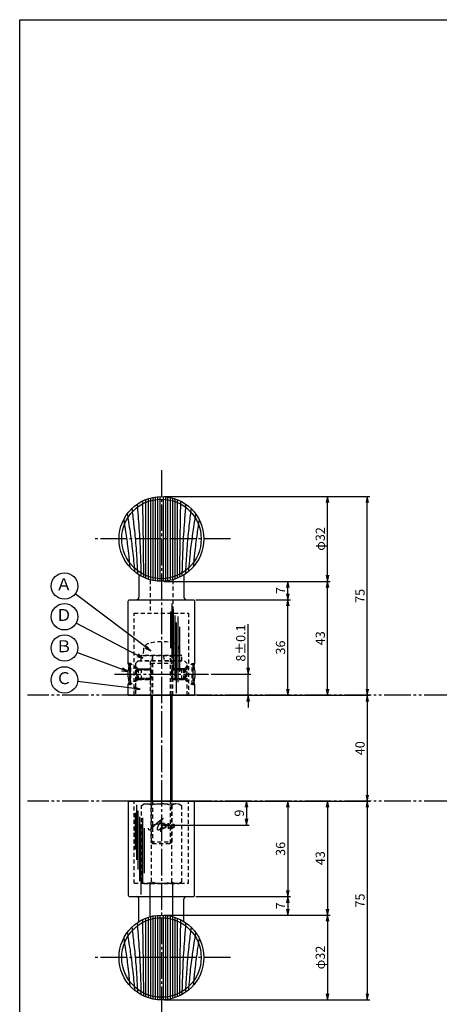
# Model space of a CAD drawing. Units: inches. Extents: x 836 to 1643, y 278 to 838.
# Drawn here: x 836 to 994, y 466 to 838 of the extents above; entities that cross this region are included whole.
import ezdxf
from ezdxf.enums import TextEntityAlignment as Align

# ---------------------------------------------------------------- set-up
doc = ezdxf.new("R2010")
doc.units = ezdxf.units.IN
doc.header["$MEASUREMENT"] = 0
for name, pattern in [('CENS', [13, 10, -1, 1, -1]), ('HIDS', [2.5, 1.5, -1]), ('PHAS', [15, 10, -1, 1, -1, 1, -1])]:
    doc.linetypes.add(name, pattern=pattern)
for name, color, linetype in [('01-下書線', 251, 'Continuous'), ('02-実線-1', 7, 'Continuous'), ('03-細線', 1, 'Continuous'), ('04-破線-1', 5, 'HIDS'), ('06-中心線', 1, 'CENS'), ('07-2点鎖線', 2, 'PHAS'), ('09-文字', 4, 'Continuous'), ('10-寸法', 3, 'Continuous'), ('11-ﾈｼﾞ関連', 7, 'Continuous'), ('12-企業ﾏｰｸ', 9, 'Continuous'), ('図枠', 7, 'Continuous')]:
    doc.layers.add(name, color=color, linetype=linetype)
doc.styles.add('STD', font='TXT.shx', dxfattribs={"bigfont": 'bigfont.shx'})
doc.dimstyles.new('1：1', dxfattribs={"dimtxt": 3.5, "dimasz": 2.3, "dimexe": 1, "dimexo": 1, "dimgap": 1, "dimtad": 3, "dimdsep": 46, "dimtxsty": 'STD', "dimblk1": 'ARRI', "dimblk2": 'ARRI', "dimsah": 1, "dimcen": 0, "dimclrd": 3, "dimclre": 3, "dimclrt": 4, "dimadec": 0, "dimazin": 0, "dimtfac": 0.7, "dimtmove": 0, "dimatfit": 0, "dimldrblk": 'ARRI', "dimfxl": 1, "dimtvp": 1, "dimtolj": 1, "dimtzin": 0, "dimarcsym": 0})

# ---------------------------------------------------------------- blocks, each defined once
blk = doc.blocks.new('ARRI')
at = {"color": 0, "linetype": 'ByBlock'}
for p, q in [((0, 0), (-1, 0.21)), ((-1, -0.21), (0, 0)), ((0, 0), (-1, 0))]:
    blk.add_line(p, q, dxfattribs=at)
blk = doc.blocks.new('*D60')
at = {"layer": '10-寸法', "color": 3, "lineweight": -2, "transparency": 16777216}
for p, q in [((922.03, 593), (922.03, 609.55)), ((908.09, 590.7), (923.03, 590.7)), ((922.03, 582.7), (922.03, 590.7)), ((902.85, 582.7), (923.03, 582.7)), ((922.03, 580.4), (922.03, 578.1))]:
    blk.add_line(p, q, dxfattribs=at)
at = {"layer": 'Defpoints', "color": 0, "transparency": 16777216}
for p in [(907.09, 590.7), (922.03, 590.7), (901.85, 582.7)]:
    blk.add_point(p, dxfattribs=at)
at = {"layer": '10-寸法', "color": 3, "lineweight": -2, "transparency": 16777216, "xscale": 2.3, "yscale": 2.3, "zscale": 2.3}
for p, rotation in [((922.03, 590.7), 270), ((922.03, 582.7), 90)]:
    blk.add_blockref('ARRI', p, dxfattribs=dict(at, rotation=rotation))
at = {"layer": '10-寸法', "color": 4, "transparency": 16777216, "insert": (919.28, 602.43), "char_height": 3.5, "attachment_point": 5, "rotation": 90, "style": 'STD'}
blk.add_mtext('\\A1;8±0.1', dxfattribs=at)
blk = doc.blocks.new('A$Cb4320116')
at = {"layer": '11-ﾈｼﾞ関連', "color": 5, "linetype": 'HIDS'}
for p, q in [((-7.38, -1.14), (-6.38, -0.56)), ((-7.38, -29.98), (-7.38, -1.14)), ((-6.38, -0.56), (6.62, -0.56)), ((-3.63, -29.98), (-3.63, -1.14)), ((3.88, -1.14), (3.88, -29.98)), ((6.62, -0.56), (7.63, -1.14)), ((7.63, -1.14), (7.63, -29.98)), ((-7.38, -29.98), (-6.38, -30.56)), ((-6.38, -30.56), (6.62, -30.56)), ((6.62, -30.56), (7.63, -29.98))]:
    blk.add_line(p, q, dxfattribs=at)
for centre, radius, start, end in [((-5.5, -3.88), 3.32, 55.6158, 90), ((0.12, -12.98), 12.42, 72.412, 107.588), ((5.75, -3.88), 3.32, 90, 124.3842), ((-5.5, -27.23), 3.32, 270, 304.3842), ((0.12, -18.14), 12.42, 252.412, 287.588), ((5.75, -27.23), 3.32, 235.6158, 270)]:
    blk.add_arc(centre, radius, start, end, dxfattribs=at)
blk = doc.blocks.new('*D68')
at = {"layer": '10-寸法', "color": 3, "lineweight": -2, "transparency": 16777216}
for p, q in [((890.35, 657.7), (968.03, 657.7)), ((967.03, 585), (967.03, 655.4)), ((902.85, 582.7), (968.03, 582.7))]:
    blk.add_line(p, q, dxfattribs=at)
at = {"layer": 'Defpoints', "color": 0, "transparency": 16777216}
for p in [(889.35, 657.7), (967.03, 657.7), (901.85, 582.7)]:
    blk.add_point(p, dxfattribs=at)
at = {"layer": '10-寸法', "color": 3, "lineweight": -2, "transparency": 16777216, "xscale": 2.3, "yscale": 2.3, "zscale": 2.3}
for p, rotation in [((967.03, 657.7), 90), ((967.03, 582.7), 270)]:
    blk.add_blockref('ARRI', p, dxfattribs=dict(at, rotation=rotation))
at = {"layer": '10-寸法', "color": 4, "transparency": 16777216, "insert": (964.28, 620.2), "char_height": 3.5, "attachment_point": 5, "rotation": 90, "style": 'STD'}
blk.add_mtext('\\A1;75', dxfattribs=at)
blk = doc.blocks.new('*D69')
at = {"layer": '10-寸法', "color": 3, "lineweight": -2, "transparency": 16777216}
for p, q in [((890.35, 625.7), (953.03, 625.7)), ((952.03, 585), (952.03, 623.4)), ((902.85, 582.7), (953.03, 582.7))]:
    blk.add_line(p, q, dxfattribs=at)
at = {"layer": 'Defpoints', "color": 0, "transparency": 16777216}
for p in [(889.35, 625.7), (952.03, 625.7), (901.85, 582.7)]:
    blk.add_point(p, dxfattribs=at)
at = {"layer": '10-寸法', "color": 3, "lineweight": -2, "transparency": 16777216, "xscale": 2.3, "yscale": 2.3, "zscale": 2.3}
for p, rotation in [((952.03, 625.7), 90), ((952.03, 582.7), 270)]:
    blk.add_blockref('ARRI', p, dxfattribs=dict(at, rotation=rotation))
at = {"layer": '10-寸法', "color": 4, "transparency": 16777216, "insert": (949.28, 604.2), "char_height": 3.5, "attachment_point": 5, "rotation": 90, "style": 'STD'}
blk.add_mtext('\\A1;43', dxfattribs=at)
blk = doc.blocks.new('*D70')
at = {"layer": '10-寸法', "color": 3, "lineweight": -2, "transparency": 16777216}
for p, q in [((890.35, 657.7), (953.03, 657.7)), ((952.03, 628), (952.03, 655.4)), ((890.35, 625.7), (953.03, 625.7))]:
    blk.add_line(p, q, dxfattribs=at)
at = {"layer": 'Defpoints', "color": 0, "transparency": 16777216}
for p in [(889.35, 657.7), (952.03, 657.7), (889.35, 625.7)]:
    blk.add_point(p, dxfattribs=at)
at = {"layer": '10-寸法', "color": 3, "lineweight": -2, "transparency": 16777216, "xscale": 2.3, "yscale": 2.3, "zscale": 2.3}
for p, rotation in [((952.03, 657.7), 90), ((952.03, 625.7), 270)]:
    blk.add_blockref('ARRI', p, dxfattribs=dict(at, rotation=rotation))
at = {"layer": '10-寸法', "color": 4, "transparency": 16777216, "insert": (949.28, 641.7), "char_height": 3.5, "attachment_point": 5, "rotation": 90, "style": 'STD'}
blk.add_mtext('\\A1;φ32', dxfattribs=at)
blk = doc.blocks.new('*D71')
at = {"layer": '10-寸法', "color": 3, "lineweight": -2, "transparency": 16777216}
for p, q in [((902.35, 618.71), (938.03, 618.71)), ((937.03, 585), (937.03, 616.41)), ((902.85, 582.7), (938.03, 582.7))]:
    blk.add_line(p, q, dxfattribs=at)
at = {"layer": 'Defpoints', "color": 0, "transparency": 16777216}
for p in [(901.35, 618.71), (937.03, 618.71), (901.85, 582.7)]:
    blk.add_point(p, dxfattribs=at)
at = {"layer": '10-寸法', "color": 3, "lineweight": -2, "transparency": 16777216, "xscale": 2.3, "yscale": 2.3, "zscale": 2.3}
for p, rotation in [((937.03, 618.71), 90), ((937.03, 582.7), 270)]:
    blk.add_blockref('ARRI', p, dxfattribs=dict(at, rotation=rotation))
at = {"layer": '10-寸法', "color": 4, "transparency": 16777216, "insert": (934.28, 600.71), "char_height": 3.5, "attachment_point": 5, "rotation": 90, "style": 'STD'}
blk.add_mtext('\\A1;36', dxfattribs=at)
blk = doc.blocks.new('*D72')
at = {"layer": '10-寸法', "color": 3, "lineweight": -2, "transparency": 16777216}
for p, q in [((890.35, 625.7), (938.03, 625.7)), ((937.03, 621.01), (937.03, 623.4)), ((902.35, 618.71), (938.03, 618.71))]:
    blk.add_line(p, q, dxfattribs=at)
at = {"layer": 'Defpoints', "color": 0, "transparency": 16777216}
for p in [(889.35, 625.7), (937.03, 625.7), (901.35, 618.71)]:
    blk.add_point(p, dxfattribs=at)
at = {"layer": '10-寸法', "color": 3, "lineweight": -2, "transparency": 16777216, "xscale": 2.3, "yscale": 2.3, "zscale": 2.3}
for p, rotation in [((937.03, 625.7), 90), ((937.03, 618.71), 270)]:
    blk.add_blockref('ARRI', p, dxfattribs=dict(at, rotation=rotation))
at = {"layer": '10-寸法', "color": 4, "transparency": 16777216, "insert": (934.28, 622.21), "char_height": 3.5, "attachment_point": 5, "rotation": 90, "style": 'STD'}
blk.add_mtext('\\A1;7', dxfattribs=at)
blk = doc.blocks.new('*D95')
at = {"layer": '10-寸法', "color": 3, "lineweight": -2, "transparency": 16777216}
for p, q in [((902.85, 542.7), (968.03, 542.7)), ((967.03, 540.4), (967.03, 470)), ((890.35, 467.7), (968.03, 467.7))]:
    blk.add_line(p, q, dxfattribs=at)
at = {"layer": 'Defpoints', "color": 0, "transparency": 16777216}
for p in [(901.85, 542.7), (889.35, 467.7), (967.03, 467.7)]:
    blk.add_point(p, dxfattribs=at)
at = {"layer": '10-寸法', "color": 3, "lineweight": -2, "transparency": 16777216, "xscale": 2.3, "yscale": 2.3, "zscale": 2.3}
for p, rotation in [((967.03, 542.7), 90), ((967.03, 467.7), 270)]:
    blk.add_blockref('ARRI', p, dxfattribs=dict(at, rotation=rotation))
at = {"layer": '10-寸法', "color": 4, "transparency": 16777216, "insert": (964.28, 505.2), "char_height": 3.5, "attachment_point": 5, "rotation": 90, "style": 'STD'}
blk.add_mtext('\\A1;75', dxfattribs=at)
blk = doc.blocks.new('*D96')
at = {"layer": '10-寸法', "color": 3, "lineweight": -2, "transparency": 16777216}
for p, q in [((902.85, 542.7), (953.03, 542.7)), ((952.03, 540.4), (952.03, 502)), ((890.35, 499.7), (953.03, 499.7))]:
    blk.add_line(p, q, dxfattribs=at)
at = {"layer": 'Defpoints', "color": 0, "transparency": 16777216}
for p in [(901.85, 542.7), (889.35, 499.7), (952.03, 499.7)]:
    blk.add_point(p, dxfattribs=at)
at = {"layer": '10-寸法', "color": 3, "lineweight": -2, "transparency": 16777216, "xscale": 2.3, "yscale": 2.3, "zscale": 2.3}
for p, rotation in [((952.03, 542.7), 90), ((952.03, 499.7), 270)]:
    blk.add_blockref('ARRI', p, dxfattribs=dict(at, rotation=rotation))
at = {"layer": '10-寸法', "color": 4, "transparency": 16777216, "insert": (949.28, 521.2), "char_height": 3.5, "attachment_point": 5, "rotation": 90, "style": 'STD'}
blk.add_mtext('\\A1;43', dxfattribs=at)
blk = doc.blocks.new('*D97')
at = {"layer": '10-寸法', "color": 3, "lineweight": -2, "transparency": 16777216}
for p, q in [((890.35, 499.7), (953.03, 499.7)), ((952.03, 497.4), (952.03, 470)), ((890.35, 467.7), (953.03, 467.7))]:
    blk.add_line(p, q, dxfattribs=at)
at = {"layer": 'Defpoints', "color": 0, "transparency": 16777216}
for p in [(889.35, 499.7), (889.35, 467.7), (952.03, 467.7)]:
    blk.add_point(p, dxfattribs=at)
at = {"layer": '10-寸法', "color": 3, "lineweight": -2, "transparency": 16777216, "xscale": 2.3, "yscale": 2.3, "zscale": 2.3}
for p, rotation in [((952.03, 499.7), 90), ((952.03, 467.7), 270)]:
    blk.add_blockref('ARRI', p, dxfattribs=dict(at, rotation=rotation))
at = {"layer": '10-寸法', "color": 4, "transparency": 16777216, "insert": (949.28, 483.7), "char_height": 3.5, "attachment_point": 5, "rotation": 90, "style": 'STD'}
blk.add_mtext('\\A1;φ32', dxfattribs=at)
blk = doc.blocks.new('*D98')
at = {"layer": '10-寸法', "color": 3, "lineweight": -2, "transparency": 16777216}
for p, q in [((902.85, 542.7), (938.03, 542.7)), ((937.03, 540.4), (937.03, 509)), ((902.35, 506.7), (938.03, 506.7))]:
    blk.add_line(p, q, dxfattribs=at)
at = {"layer": 'Defpoints', "color": 0, "transparency": 16777216}
for p in [(901.85, 542.7), (901.35, 506.7), (937.03, 506.7)]:
    blk.add_point(p, dxfattribs=at)
at = {"layer": '10-寸法', "color": 3, "lineweight": -2, "transparency": 16777216, "xscale": 2.3, "yscale": 2.3, "zscale": 2.3}
for p, rotation in [((937.03, 542.7), 90), ((937.03, 506.7), 270)]:
    blk.add_blockref('ARRI', p, dxfattribs=dict(at, rotation=rotation))
at = {"layer": '10-寸法', "color": 4, "transparency": 16777216, "insert": (934.28, 524.7), "char_height": 3.5, "attachment_point": 5, "rotation": 90, "style": 'STD'}
blk.add_mtext('\\A1;36', dxfattribs=at)
blk = doc.blocks.new('*D99')
at = {"layer": '10-寸法', "color": 3, "lineweight": -2, "transparency": 16777216}
for p, q in [((902.35, 506.7), (938.03, 506.7)), ((937.03, 504.4), (937.03, 502)), ((890.35, 499.7), (938.03, 499.7))]:
    blk.add_line(p, q, dxfattribs=at)
at = {"layer": 'Defpoints', "color": 0, "transparency": 16777216}
for p in [(901.35, 506.7), (889.35, 499.7), (937.03, 499.7)]:
    blk.add_point(p, dxfattribs=at)
at = {"layer": '10-寸法', "color": 3, "lineweight": -2, "transparency": 16777216, "xscale": 2.3, "yscale": 2.3, "zscale": 2.3}
for p, rotation in [((937.03, 506.7), 90), ((937.03, 499.7), 270)]:
    blk.add_blockref('ARRI', p, dxfattribs=dict(at, rotation=rotation))
at = {"layer": '10-寸法', "color": 4, "transparency": 16777216, "insert": (934.28, 503.2), "char_height": 3.5, "attachment_point": 5, "rotation": 90, "style": 'STD'}
blk.add_mtext('\\A1;7', dxfattribs=at)
blk = doc.blocks.new('*D89')
at = {"layer": '12-企業ﾏｰｸ', "color": 3, "lineweight": -2, "transparency": 16777216}
for p, q in [((901.85, 542.7), (922.47, 542.7)), ((921.47, 540.4), (921.47, 536)), ((890.35, 533.7), (922.47, 533.7))]:
    blk.add_line(p, q, dxfattribs=at)
at = {"layer": 'Defpoints', "color": 0, "transparency": 16777216}
for p in [(900.85, 542.7), (889.35, 533.7), (921.47, 533.7)]:
    blk.add_point(p, dxfattribs=at)
at = {"layer": '12-企業ﾏｰｸ', "color": 3, "lineweight": -2, "transparency": 16777216, "xscale": 2.3, "yscale": 2.3, "zscale": 2.3}
for p, rotation in [((921.47, 542.7), 90), ((921.47, 533.7), 270)]:
    blk.add_blockref('ARRI', p, dxfattribs=dict(at, rotation=rotation))
at = {"layer": '12-企業ﾏｰｸ', "color": 4, "transparency": 16777216, "insert": (918.72, 538.2), "char_height": 3.5, "attachment_point": 5, "rotation": 90, "style": 'STD'}
blk.add_mtext('\\A1;9', dxfattribs=at)
blk = doc.blocks.new('A$Cd3a037fd')
at = {"layer": '12-企業ﾏｰｸ'}
for points, knots in [([(-5.1, -1.13), (-5.1, -1.32), (-5.11, -1.59), (-4.96, -1.73), (-4.77, -1.9), (-4.52, -1.76), (-4.34, -1.65), (-3.97, -1.42), (-3.64, -1.13), (-3.33, -0.82), (-2.55, -0.05), (-1.8, 0.77), (-0.96, 1.48), (-0.55, 1.82), (-0.12, 2.14), (0.36, 2.38), (0.46, 2.44), (0.57, 2.48), (0.68, 2.52), (0.6, 2.49), (0.52, 2.41), (0.46, 2.36), (0.23, 2.17), (0.04, 1.94), (-0.15, 1.72), (-0.78, 0.93), (-1.29, 0.06), (-1.61, -0.91), (-1.68, -1.13), (-1.76, -1.39), (-1.7, -1.62), (-1.63, -1.89), (-1.33, -1.9), (-1.11, -1.84), (-0.8, -1.75), (-0.54, -1.49), (-0.35, -1.24), (-0.08, -0.87), (0.18, -0.48), (0.41, -0.08), (0.49, 0.04), (0.57, 0.17), (0.63, 0.31), (0.49, 0.07), (0.36, -0.19), (0.23, -0.44), (0, -0.9), (-0.23, -1.39), (-0.35, -1.89), (-0.4, -2.1), (-0.45, -2.33), (-0.42, -2.54)], [0, 0, 0, 0, 1, 1, 1, 2, 2, 2, 3, 3, 3, 4, 4, 4, 5, 5, 5, 6, 6, 6, 7, 7, 7, 8, 8, 8, 9, 9, 9, 10, 10, 10, 11, 11, 11, 12, 12, 12, 13, 13, 13, 14, 14, 14, 15, 15, 15, 16, 16, 16, 17, 17, 17, 17]), ([(-3.16, -0.64), (-3.32, -0.66), (-3.52, -0.66), (-3.67, -0.59), (-3.76, -0.56), (-3.81, -0.49), (-3.79, -0.39), (-3.78, -0.3), (-3.71, -0.21), (-3.64, -0.15), (-3.49, -0.01), (-3.28, 0.04), (-3.09, 0.1), (-2.86, 0.17), (-2.63, 0.23), (-2.4, 0.28), (-2.38, 0.28), (-2.36, 0.29), (-2.34, 0.29), (-2.27, 0.31), (-2.2, 0.32), (-2.14, 0.34), (-1.57, 0.45), (-0.99, 0.52), (-0.41, 0.58), (-0.16, 0.6), (0.08, 0.63), (0.32, 0.64), (0.56, 0.66), (0.78, 0.67), (1.03, 0.66)], [0, 0, 0, 0, 1, 1, 1, 2, 2, 2, 3, 3, 3, 4, 4, 4, 5, 5, 5, 6, 6, 6, 7, 7, 7, 8, 8, 8, 9, 9, 9, 10, 10, 10, 10]), ([(0.2, -0.51), (0.34, -0.26), (0.52, -0.08), (0.74, 0.09), (0.93, 0.25), (1.24, 0.47), (1.51, 0.38), (1.69, 0.32), (1.66, 0.1), (1.63, -0.05), (1.58, -0.28), (1.46, -0.48), (1.32, -0.67), (1.14, -0.91), (0.83, -1.21), (0.51, -1.25), (0.08, -1.31), (0.06, -0.82), (0.16, -0.58)], [0, 0, 0, 0, 1, 1, 1, 2, 2, 2, 3, 3, 3, 4, 4, 4, 5, 5, 5, 6, 6, 6, 6]), ([(0.34, -1.25), (0.45, -1.28), (0.57, -1.26), (0.68, -1.23), (0.82, -1.2), (0.97, -1.13), (1.1, -1.06), (1.29, -0.96), (1.48, -0.84), (1.64, -0.69), (1.8, -0.53), (1.94, -0.35), (2.07, -0.16), (2.19, 0.02), (2.32, 0.21), (2.41, 0.41), (2.45, 0.5), (2.47, 0.59), (2.49, 0.69), (2.49, 0.69), (2.46, 0.45), (2.61, 0.44), (2.69, 0.43), (2.82, 0.42), (2.87, 0.35), (2.9, 0.3), (2.89, 0.25), (2.87, 0.2), (2.69, -0.16), (2.44, -0.51), (2.38, -0.92), (2.36, -1), (2.34, -1.12), (2.4, -1.2), (2.46, -1.28), (2.59, -1.23), (2.66, -1.19), (2.83, -1.09), (2.97, -0.93), (3.1, -0.78), (3.26, -0.59), (3.39, -0.42), (3.49, -0.25)], [0, 0, 0, 0, 1, 1, 1, 2, 2, 2, 3, 3, 3, 4, 4, 4, 5, 5, 5, 6, 6, 6, 7, 7, 7, 8, 8, 8, 9, 9, 9, 10, 10, 10, 11, 11, 11, 12, 12, 12, 13, 13, 13, 14, 14, 14, 14]), ([(4.24, 0.37), (4.16, 0.37), (4.08, 0.34), (4.02, 0.31), (3.82, 0.21), (3.68, 0.03), (3.56, -0.15), (3.49, -0.25), (3.43, -0.35), (3.38, -0.46), (3.38, -0.46), (3.05, -1.15), (3.51, -1.28), (3.51, -1.28), (3.93, -1.42), (4.43, -0.69), (4.53, -0.55), (4.58, -0.38), (4.6, -0.21), (4.62, -0.05), (4.63, 0.15), (4.52, 0.28), (4.45, 0.36), (4.35, 0.38), (4.24, 0.37)], [0, 0, 0, 0, 1, 1, 1, 2, 2, 2, 3, 3, 3, 4, 4, 4, 5, 5, 5, 6, 6, 6, 7, 7, 7, 8, 8, 8, 8]), ([(4.36, -0.78), (4.28, -0.78), (4.26, -0.93), (4.35, -0.96), (4.43, -0.98), (4.52, -0.93), (4.58, -0.88), (4.73, -0.78), (4.84, -0.63), (4.9, -0.46)], [0, 0, 0, 0, 1, 1, 1, 2, 2, 2, 3, 3, 3, 3])]:
    blk.add_open_spline(points, degree=3, knots=knots, dxfattribs=at)
blk.add_point((-0.1, -0.01), dxfattribs=at)
blk = doc.blocks.new('*D94')
at = {"layer": '01-下書線', "color": 3, "lineweight": -2, "transparency": 16777216}
for p, q in [((966.08, 582.7), (968.03, 582.7)), ((967.03, 580.4), (967.03, 545)), ((966.08, 542.7), (968.03, 542.7))]:
    blk.add_line(p, q, dxfattribs=at)
at = {"layer": 'Defpoints', "color": 0, "transparency": 16777216}
for p in [(965.08, 582.7), (965.08, 542.7), (967.03, 542.7)]:
    blk.add_point(p, dxfattribs=at)
at = {"layer": '01-下書線', "color": 3, "lineweight": -2, "transparency": 16777216, "xscale": 2.3, "yscale": 2.3, "zscale": 2.3}
for p, rotation in [((967.03, 582.7), 90), ((967.03, 542.7), 270)]:
    blk.add_blockref('ARRI', p, dxfattribs=dict(at, rotation=rotation))
at = {"layer": '01-下書線', "color": 4, "transparency": 16777216, "insert": (964.28, 562.7), "char_height": 3.5, "attachment_point": 5, "rotation": 90, "style": 'STD'}
blk.add_mtext('\\A1;40', dxfattribs=at)

msp = doc.modelspace()

# ---------------------------------------------------------------- linework, layer by layer
at = {"layer": '02-実線-1'}
for p, q in [((880.852, 628.149), (880.852, 619.707)), ((897.852, 628.149), (897.852, 619.707)), ((876.852, 582.705), (901.852, 582.705)), ((876.852, 582.705), (901.852, 582.705)), ((876.852, 542.705), (901.852, 542.705)), ((876.852, 542.705), (901.852, 542.705)), ((880.852, 497.26), (880.852, 505.715)), ((880.852, 497.26), (880.852, 505.702)), ((897.852, 497.26), (897.852, 505.715)), ((897.852, 499.549), (897.852, 505.702))]:
    msp.add_line(p, q, dxfattribs=at)
at = {"layer": '02-実線-1', "color": 5, "linetype": 'HIDS'}
for p, q in [((880.602, 595.705), (879.602, 594.705)), ((879.602, 594.705), (879.602, 582.705)), ((880.602, 595.705), (898.102, 595.705)), ((885.102, 595.705), (885.102, 582.705)), ((893.602, 582.705), (893.602, 595.705)), ((899.102, 594.705), (898.102, 595.705)), ((899.102, 582.705), (899.102, 594.705)), ((879.602, 582.705), (899.102, 582.705))]:
    msp.add_line(p, q, dxfattribs=at)
at = {"layer": '02-実線-1'}
msp.add_lwpolyline([(876.852, 594.705), (876.852, 618.207, -0.4142136), (877.352, 618.707), (901.352, 618.707, -0.4142136), (901.852, 618.207), (901.852, 594.705)], format="xyb", dxfattribs=at)
msp.add_lwpolyline([(901.852, 586.705), (901.852, 582.705), (876.852, 582.705), (876.852, 586.705)], dxfattribs=at)
msp.add_lwpolyline([(877.352, 506.702), (901.352, 506.702, 0.4142136), (901.852, 507.202), (901.852, 542.705), (876.852, 542.705), (876.852, 507.202, 0.4142136)], format="xyb", close=True, dxfattribs=at)
at = {"layer": '02-実線-1', "color": 7, "linetype": 'Continuous'}
for centre, radius in [((889.352, 641.705), 16), ((889.352, 641.705), 15), ((889.352, 483.705), 16), ((889.352, 483.705), 15)]:
    msp.add_circle(centre, radius, dxfattribs=at)
at = {"layer": '02-実線-1'}
for centre, radius, start, end in [((879.852, 619.707), 1, 270, 0), ((898.852, 619.707), 1, 180, 270), ((865.01, 590.705), 12.5, 341.33708, 18.66292), ((913.695, 590.705), 12.5, 161.33708, 198.66292), ((879.852, 505.702), 1, 0, 90), ((898.852, 505.702), 1, 90, 180)]:
    msp.add_arc(centre, radius, start, end, dxfattribs=at)
at = {"layer": '03-細線', "color": 1, "linetype": 'Continuous'}
for p, q in [((883.365, 656.543), (883.365, 626.867)), ((884.282, 656.88), (884.282, 626.53)), ((885.198, 657.156), (885.198, 626.254)), ((886.114, 657.374), (886.114, 626.036)), ((887.03, 657.535), (887.03, 625.874)), ((887.855, 657.635), (887.855, 625.775)), ((888.679, 657.691), (888.679, 625.719)), ((890.025, 657.691), (890.025, 625.719)), ((890.85, 657.635), (890.85, 625.775)), ((891.674, 657.535), (891.674, 625.874)), ((892.591, 657.374), (892.591, 626.036)), ((893.507, 657.156), (893.507, 626.254)), ((894.423, 656.88), (894.423, 626.53)), ((895.339, 656.543), (895.339, 626.867)), ((893.212, 617.379), (893.212, 596.585)), ((892.758, 614.311), (892.758, 600.448)), ((893.779, 615.107), (893.779, 592.949)), ((894.347, 612.834), (894.347, 588.517)), ((894.915, 610.22), (894.915, 583.518)), ((895.483, 612.379), (895.483, 587.608)), ((896.164, 608.516), (896.164, 591.585)), ((879.927, 541.381), (879.927, 520.587)), ((880.495, 539.108), (880.495, 516.95)), ((879.473, 538.313), (879.473, 524.45)), ((881.062, 536.836), (881.062, 512.519)), ((882.198, 536.381), (882.198, 511.61)), ((881.63, 534.222), (881.63, 507.519)), ((882.879, 532.518), (882.879, 515.587)), ((883.365, 498.543), (883.365, 468.867)), ((884.282, 498.88), (884.282, 468.53)), ((885.198, 499.156), (885.198, 468.254)), ((886.114, 499.374), (886.114, 468.036)), ((887.03, 499.535), (887.03, 467.874)), ((887.855, 499.635), (887.855, 467.775)), ((888.679, 499.691), (888.679, 467.719)), ((890.025, 499.691), (890.025, 467.719)), ((890.85, 499.635), (890.85, 467.775)), ((891.674, 499.535), (891.674, 467.874)), ((892.591, 499.374), (892.591, 468.036)), ((893.507, 499.156), (893.507, 468.254)), ((894.423, 498.88), (894.423, 468.53)), ((895.339, 498.543), (895.339, 468.867))]:
    msp.add_line(p, q, dxfattribs=at)
for points, knots in [([(880.189, 654.821), (880.235, 654.232), (880.281, 653.643), (880.327, 653.054), (880.392, 652.22), (880.457, 651.386), (880.522, 650.552), (880.522, 650.552), (880.522, 650.552), (880.522, 650.552), (880.767, 647.398), (881.211, 641.203), (881.452, 634.999), (881.533, 631.953), (881.533, 631.952), (881.533, 631.952), (881.533, 631.952), (881.555, 631.118), (881.577, 630.285), (881.599, 629.452), (881.615, 628.862), (881.63, 628.273), (881.646, 627.683)], [1.9976387, 1.9976387, 1.9976387, 1.9976387, 4.5503319, 4.5503319, 4.5503319, 8.1622328, 8.1622328, 8.1622328, 8.1628642, 8.1628642, 8.1628642, 21.8256345, 34.9972767, 34.9972767, 34.9972767, 34.9985915, 34.9985915, 34.9985915, 38.6011784, 38.6011784, 38.6011784, 41.1501661, 41.1501661, 41.1501661, 41.1501661]), ([(882.178, 656.007), (882.188, 655.445), (882.197, 654.883), (882.206, 654.322), (882.219, 653.544), (882.232, 652.766), (882.245, 651.988), (882.245, 651.988), (882.245, 651.988), (882.245, 651.988), (882.36, 645.072), (882.466, 638.155), (882.518, 631.239), (882.518, 631.238), (882.518, 631.238), (882.518, 631.238), (882.524, 630.461), (882.53, 629.684), (882.536, 628.907), (882.54, 628.346), (882.544, 627.785), (882.549, 627.224)], [0.2842663, 0.2842663, 0.2842663, 0.2842663, 2.7104718, 2.7104718, 2.7104718, 6.071679, 6.071679, 6.071679, 6.0717395, 6.0717395, 6.0717395, 35.9532845, 35.9532845, 35.9532845, 35.9536428, 35.9536428, 35.9536428, 39.3108738, 39.3108738, 39.3108738, 41.735208, 41.735208, 41.735208, 41.735208]), ([(896.526, 656.007), (896.517, 655.445), (896.507, 654.883), (896.498, 654.322), (896.485, 653.544), (896.472, 652.766), (896.459, 651.988), (896.459, 651.988), (896.459, 651.988), (896.459, 651.988), (896.345, 645.072), (896.239, 638.155), (896.186, 631.239), (896.186, 631.238), (896.186, 631.238), (896.186, 631.238), (896.18, 630.461), (896.175, 629.684), (896.169, 628.907), (896.164, 628.346), (896.16, 627.785), (896.156, 627.224)], [0.2842663, 0.2842663, 0.2842663, 0.2842663, 2.7104718, 2.7104718, 2.7104718, 6.071679, 6.071679, 6.071679, 6.0717395, 6.0717395, 6.0717395, 35.9532845, 35.9532845, 35.9532845, 35.9536428, 35.9536428, 35.9536428, 39.3108738, 39.3108738, 39.3108738, 41.735208, 41.735208, 41.735208, 41.735208]), ([(898.515, 654.821), (898.469, 654.232), (898.424, 653.643), (898.378, 653.054), (898.313, 652.22), (898.248, 651.386), (898.183, 650.552), (898.183, 650.552), (898.183, 650.552), (898.183, 650.552), (897.937, 647.398), (897.493, 641.203), (897.252, 634.999), (897.171, 631.953), (897.171, 631.952), (897.171, 631.952), (897.171, 631.952), (897.149, 631.118), (897.127, 630.285), (897.105, 629.452), (897.09, 628.862), (897.074, 628.273), (897.059, 627.683)], [1.9976387, 1.9976387, 1.9976387, 1.9976387, 4.5503319, 4.5503319, 4.5503319, 8.1622328, 8.1622328, 8.1622328, 8.1628642, 8.1628642, 8.1628642, 21.8256345, 34.9972767, 34.9972767, 34.9972767, 34.9985915, 34.9985915, 34.9985915, 38.6011784, 38.6011784, 38.6011784, 41.1501661, 41.1501661, 41.1501661, 41.1501661]), ([(876.466, 651.189), (876.579, 650.449), (876.691, 649.71), (876.804, 648.971), (876.992, 647.735), (877.181, 646.499), (877.369, 645.263), (877.369, 645.263), (877.369, 645.263), (877.369, 645.263), (877.684, 643.201), (878.166, 639.865), (878.53, 636.519), (878.653, 635.241), (878.653, 635.24), (878.653, 635.24), (878.653, 635.239), (878.772, 634.007), (878.891, 632.774), (879.01, 631.542), (879.082, 630.801), (879.153, 630.059), (879.225, 629.318)], [-3.7781459, -3.7781459, -3.7781459, -3.7781459, -0.5487264, -0.5487264, -0.5487264, 4.8489965, 4.8489965, 4.8489965, 4.8501755, 4.8501755, 4.8501755, 13.8567228, 19.4110893, 19.4110893, 19.4110893, 19.4141265, 19.4141265, 19.4141265, 24.771287, 24.771287, 24.771287, 27.9931402, 27.9931402, 27.9931402, 27.9931402]), ([(878.188, 653.166), (878.264, 652.519), (878.34, 651.872), (878.416, 651.226), (878.529, 650.262), (878.642, 649.299), (878.755, 648.336), (878.755, 648.335), (878.755, 648.335), (878.755, 648.335), (879.039, 645.921), (879.579, 640.925), (879.933, 635.916), (880.076, 633.326), (880.076, 633.326), (880.076, 633.325), (880.076, 633.325), (880.129, 632.36), (880.183, 631.394), (880.236, 630.429), (880.272, 629.78), (880.307, 629.131), (880.343, 628.482)], [4.4096722, 4.4096722, 4.4096722, 4.4096722, 7.222665, 7.222665, 7.222665, 11.4121911, 11.4121911, 11.4121911, 11.4134239, 11.4134239, 11.4134239, 21.9119825, 33.1285363, 33.1285363, 33.1285363, 33.1304564, 33.1304564, 33.1304564, 37.3106472, 37.3106472, 37.3106472, 40.1212262, 40.1212262, 40.1212262, 40.1212262]), ([(900.517, 653.166), (900.441, 652.519), (900.365, 651.872), (900.289, 651.226), (900.176, 650.262), (900.062, 649.299), (899.949, 648.336), (899.949, 648.335), (899.949, 648.335), (899.949, 648.335), (899.665, 645.921), (899.126, 640.925), (898.771, 635.916), (898.628, 633.326), (898.628, 633.326), (898.628, 633.325), (898.628, 633.325), (898.575, 632.36), (898.522, 631.394), (898.469, 630.429), (898.433, 629.78), (898.397, 629.131), (898.361, 628.482)], [4.4096722, 4.4096722, 4.4096722, 4.4096722, 7.222665, 7.222665, 7.222665, 11.4121911, 11.4121911, 11.4121911, 11.4134239, 11.4134239, 11.4134239, 21.9119825, 33.1285363, 33.1285363, 33.1285363, 33.1304564, 33.1304564, 33.1304564, 37.3106472, 37.3106472, 37.3106472, 40.1212262, 40.1212262, 40.1212262, 40.1212262]), ([(902.239, 651.189), (902.126, 650.449), (902.013, 649.71), (901.9, 648.971), (901.712, 647.735), (901.524, 646.499), (901.335, 645.263), (901.335, 645.263), (901.335, 645.263), (901.335, 645.263), (901.021, 643.201), (900.538, 639.865), (900.175, 636.519), (900.051, 635.241), (900.051, 635.24), (900.051, 635.24), (900.051, 635.239), (899.932, 634.007), (899.813, 632.774), (899.694, 631.542), (899.623, 630.801), (899.551, 630.059), (899.48, 629.318)], [-3.7781459, -3.7781459, -3.7781459, -3.7781459, -0.5487264, -0.5487264, -0.5487264, 4.8489965, 4.8489965, 4.8489965, 4.8501755, 4.8501755, 4.8501755, 13.8567228, 19.4110893, 19.4110893, 19.4110893, 19.4141265, 19.4141265, 19.4141265, 24.771287, 24.771287, 24.771287, 27.9931402, 27.9931402, 27.9931402, 27.9931402]), ([(875.125, 649.025), (875.269, 648.075), (875.414, 647.126), (875.559, 646.177), (875.605, 645.872), (875.652, 645.568), (875.698, 645.263), (875.698, 645.263), (875.698, 645.263), (875.698, 645.263), (876.013, 643.201), (876.495, 639.865), (876.859, 636.519), (876.982, 635.241), (876.982, 635.24), (876.982, 635.24), (876.982, 635.239), (877.024, 634.805), (877.066, 634.372), (877.108, 633.938), (877.2, 632.988), (877.291, 632.037), (877.383, 631.087)], [-0.6274127, -0.6274127, -0.6274127, -0.6274127, 3.5195601, 3.5195601, 3.5195601, 4.8489965, 4.8489965, 4.8489965, 4.8501755, 4.8501755, 4.8501755, 13.8567228, 19.4110893, 19.4110893, 19.4110893, 19.4141265, 19.4141265, 19.4141265, 21.2995084, 21.2995084, 21.2995084, 25.429968, 25.429968, 25.429968, 25.429968]), ([(903.58, 649.025), (903.435, 648.075), (903.29, 647.126), (903.145, 646.177), (903.099, 645.872), (903.053, 645.568), (903.006, 645.263), (903.006, 645.263), (903.006, 645.263), (903.006, 645.263), (902.692, 643.201), (902.209, 639.865), (901.845, 636.519), (901.722, 635.241), (901.722, 635.24), (901.722, 635.24), (901.722, 635.239), (901.68, 634.805), (901.638, 634.372), (901.596, 633.938), (901.505, 632.988), (901.413, 632.037), (901.322, 631.087)], [-0.6274127, -0.6274127, -0.6274127, -0.6274127, 3.5195601, 3.5195601, 3.5195601, 4.8489965, 4.8489965, 4.8489965, 4.8501755, 4.8501755, 4.8501755, 13.8567228, 19.4110893, 19.4110893, 19.4110893, 19.4141265, 19.4141265, 19.4141265, 21.2995084, 21.2995084, 21.2995084, 25.429968, 25.429968, 25.429968, 25.429968]), ([(878.188, 495.166), (878.264, 494.519), (878.34, 493.872), (878.416, 493.226), (878.529, 492.262), (878.642, 491.299), (878.755, 490.336), (878.755, 490.335), (878.755, 490.335), (878.755, 490.335), (879.039, 487.921), (879.579, 482.925), (879.933, 477.916), (880.076, 475.326), (880.076, 475.326), (880.076, 475.325), (880.076, 475.325), (880.129, 474.36), (880.183, 473.394), (880.236, 472.429), (880.272, 471.78), (880.307, 471.131), (880.343, 470.482)], [4.4096722, 4.4096722, 4.4096722, 4.4096722, 7.222665, 7.222665, 7.222665, 11.4121911, 11.4121911, 11.4121911, 11.4134239, 11.4134239, 11.4134239, 21.9119825, 33.1285363, 33.1285363, 33.1285363, 33.1304564, 33.1304564, 33.1304564, 37.3106472, 37.3106472, 37.3106472, 40.1212262, 40.1212262, 40.1212262, 40.1212262]), ([(880.189, 496.821), (880.235, 496.232), (880.281, 495.643), (880.327, 495.054), (880.392, 494.22), (880.457, 493.386), (880.522, 492.552), (880.522, 492.552), (880.522, 492.552), (880.522, 492.552), (880.767, 489.398), (881.211, 483.203), (881.452, 476.999), (881.533, 473.953), (881.533, 473.952), (881.533, 473.952), (881.533, 473.952), (881.555, 473.118), (881.577, 472.285), (881.599, 471.452), (881.615, 470.862), (881.63, 470.273), (881.646, 469.683)], [1.9976387, 1.9976387, 1.9976387, 1.9976387, 4.5503319, 4.5503319, 4.5503319, 8.1622328, 8.1622328, 8.1622328, 8.1628642, 8.1628642, 8.1628642, 21.8256345, 34.9972767, 34.9972767, 34.9972767, 34.9985915, 34.9985915, 34.9985915, 38.6011784, 38.6011784, 38.6011784, 41.1501661, 41.1501661, 41.1501661, 41.1501661]), ([(882.178, 498.007), (882.188, 497.445), (882.197, 496.883), (882.206, 496.322), (882.219, 495.544), (882.232, 494.766), (882.245, 493.988), (882.245, 493.988), (882.245, 493.988), (882.245, 493.988), (882.36, 487.072), (882.466, 480.155), (882.518, 473.239), (882.518, 473.238), (882.518, 473.238), (882.518, 473.238), (882.524, 472.461), (882.53, 471.684), (882.536, 470.907), (882.54, 470.346), (882.544, 469.785), (882.549, 469.224)], [0.2842663, 0.2842663, 0.2842663, 0.2842663, 2.7104718, 2.7104718, 2.7104718, 6.071679, 6.071679, 6.071679, 6.0717395, 6.0717395, 6.0717395, 35.9532845, 35.9532845, 35.9532845, 35.9536428, 35.9536428, 35.9536428, 39.3108738, 39.3108738, 39.3108738, 41.735208, 41.735208, 41.735208, 41.735208]), ([(896.526, 498.007), (896.517, 497.445), (896.507, 496.883), (896.498, 496.322), (896.485, 495.544), (896.472, 494.766), (896.459, 493.988), (896.459, 493.988), (896.459, 493.988), (896.459, 493.988), (896.345, 487.072), (896.239, 480.155), (896.186, 473.239), (896.186, 473.238), (896.186, 473.238), (896.186, 473.238), (896.18, 472.461), (896.175, 471.684), (896.169, 470.907), (896.164, 470.346), (896.16, 469.785), (896.156, 469.224)], [0.2842663, 0.2842663, 0.2842663, 0.2842663, 2.7104718, 2.7104718, 2.7104718, 6.071679, 6.071679, 6.071679, 6.0717395, 6.0717395, 6.0717395, 35.9532845, 35.9532845, 35.9532845, 35.9536428, 35.9536428, 35.9536428, 39.3108738, 39.3108738, 39.3108738, 41.735208, 41.735208, 41.735208, 41.735208]), ([(898.515, 496.821), (898.469, 496.232), (898.424, 495.643), (898.378, 495.054), (898.313, 494.22), (898.248, 493.386), (898.183, 492.552), (898.183, 492.552), (898.183, 492.552), (898.183, 492.552), (897.937, 489.398), (897.493, 483.203), (897.252, 476.999), (897.171, 473.953), (897.171, 473.952), (897.171, 473.952), (897.171, 473.952), (897.149, 473.118), (897.127, 472.285), (897.105, 471.452), (897.09, 470.862), (897.074, 470.273), (897.059, 469.683)], [1.9976387, 1.9976387, 1.9976387, 1.9976387, 4.5503319, 4.5503319, 4.5503319, 8.1622328, 8.1622328, 8.1622328, 8.1628642, 8.1628642, 8.1628642, 21.8256345, 34.9972767, 34.9972767, 34.9972767, 34.9985915, 34.9985915, 34.9985915, 38.6011784, 38.6011784, 38.6011784, 41.1501661, 41.1501661, 41.1501661, 41.1501661]), ([(900.517, 495.166), (900.441, 494.519), (900.365, 493.872), (900.289, 493.226), (900.176, 492.262), (900.062, 491.299), (899.949, 490.336), (899.949, 490.335), (899.949, 490.335), (899.949, 490.335), (899.665, 487.921), (899.126, 482.925), (898.771, 477.916), (898.628, 475.326), (898.628, 475.326), (898.628, 475.325), (898.628, 475.325), (898.575, 474.36), (898.522, 473.394), (898.469, 472.429), (898.433, 471.78), (898.397, 471.131), (898.361, 470.482)], [4.4096722, 4.4096722, 4.4096722, 4.4096722, 7.222665, 7.222665, 7.222665, 11.4121911, 11.4121911, 11.4121911, 11.4134239, 11.4134239, 11.4134239, 21.9119825, 33.1285363, 33.1285363, 33.1285363, 33.1304564, 33.1304564, 33.1304564, 37.3106472, 37.3106472, 37.3106472, 40.1212262, 40.1212262, 40.1212262, 40.1212262]), ([(875.125, 491.025), (875.269, 490.075), (875.414, 489.126), (875.559, 488.177), (875.605, 487.872), (875.652, 487.568), (875.698, 487.263), (875.698, 487.263), (875.698, 487.263), (875.698, 487.263), (876.013, 485.201), (876.495, 481.865), (876.859, 478.519), (876.982, 477.241), (876.982, 477.24), (876.982, 477.24), (876.982, 477.239), (877.024, 476.805), (877.066, 476.372), (877.108, 475.938), (877.2, 474.988), (877.291, 474.037), (877.383, 473.087)], [-0.6274127, -0.6274127, -0.6274127, -0.6274127, 3.5195601, 3.5195601, 3.5195601, 4.8489965, 4.8489965, 4.8489965, 4.8501755, 4.8501755, 4.8501755, 13.8567228, 19.4110893, 19.4110893, 19.4110893, 19.4141265, 19.4141265, 19.4141265, 21.2995084, 21.2995084, 21.2995084, 25.429968, 25.429968, 25.429968, 25.429968]), ([(876.466, 493.189), (876.579, 492.449), (876.691, 491.71), (876.804, 490.971), (876.992, 489.735), (877.181, 488.499), (877.369, 487.263), (877.369, 487.263), (877.369, 487.263), (877.369, 487.263), (877.684, 485.201), (878.166, 481.865), (878.53, 478.519), (878.653, 477.241), (878.653, 477.24), (878.653, 477.24), (878.653, 477.239), (878.772, 476.007), (878.891, 474.774), (879.01, 473.542), (879.082, 472.801), (879.153, 472.059), (879.225, 471.318)], [-3.7781459, -3.7781459, -3.7781459, -3.7781459, -0.5487264, -0.5487264, -0.5487264, 4.8489965, 4.8489965, 4.8489965, 4.8501755, 4.8501755, 4.8501755, 13.8567228, 19.4110893, 19.4110893, 19.4110893, 19.4141265, 19.4141265, 19.4141265, 24.771287, 24.771287, 24.771287, 27.9931402, 27.9931402, 27.9931402, 27.9931402]), ([(902.239, 493.189), (902.126, 492.449), (902.013, 491.71), (901.9, 490.971), (901.712, 489.735), (901.524, 488.499), (901.335, 487.263), (901.335, 487.263), (901.335, 487.263), (901.335, 487.263), (901.021, 485.201), (900.538, 481.865), (900.175, 478.519), (900.051, 477.241), (900.051, 477.24), (900.051, 477.24), (900.051, 477.239), (899.932, 476.007), (899.813, 474.774), (899.694, 473.542), (899.623, 472.801), (899.551, 472.059), (899.48, 471.318)], [-3.7781459, -3.7781459, -3.7781459, -3.7781459, -0.5487264, -0.5487264, -0.5487264, 4.8489965, 4.8489965, 4.8489965, 4.8501755, 4.8501755, 4.8501755, 13.8567228, 19.4110893, 19.4110893, 19.4110893, 19.4141265, 19.4141265, 19.4141265, 24.771287, 24.771287, 24.771287, 27.9931402, 27.9931402, 27.9931402, 27.9931402]), ([(903.58, 491.025), (903.435, 490.075), (903.29, 489.126), (903.145, 488.177), (903.099, 487.872), (903.053, 487.568), (903.006, 487.263), (903.006, 487.263), (903.006, 487.263), (903.006, 487.263), (902.692, 485.201), (902.209, 481.865), (901.845, 478.519), (901.722, 477.241), (901.722, 477.24), (901.722, 477.24), (901.722, 477.239), (901.68, 476.805), (901.638, 476.372), (901.596, 475.938), (901.505, 474.988), (901.413, 474.037), (901.322, 473.087)], [-0.6274127, -0.6274127, -0.6274127, -0.6274127, 3.5195601, 3.5195601, 3.5195601, 4.8489965, 4.8489965, 4.8489965, 4.8501755, 4.8501755, 4.8501755, 13.8567228, 19.4110893, 19.4110893, 19.4110893, 19.4141265, 19.4141265, 19.4141265, 21.2995084, 21.2995084, 21.2995084, 25.429968, 25.429968, 25.429968, 25.429968])]:
    msp.add_open_spline(points, degree=3, knots=knots, dxfattribs=at)
at = {"layer": '04-破線-1', "color": 5, "linetype": 'HIDS'}
for p, q in [((885.102, 626.189), (885.102, 613.705)), ((893.602, 626.189), (893.602, 613.705)), ((879.102, 613.705), (899.602, 613.705)), ((896.852, 613.705), (896.852, 613.705)), ((879.102, 511.705), (879.102, 542.719)), ((899.602, 511.705), (899.602, 542.705)), ((879.102, 511.705), (899.602, 511.705)), ((885.102, 499.224), (885.102, 511.718)), ((885.102, 500.838), (885.102, 511.705)), ((893.602, 499.224), (893.602, 511.718)), ((893.602, 500.838), (893.602, 511.705)), ((896.852, 511.705), (896.852, 511.705))]:
    msp.add_line(p, q, dxfattribs=at)
at = {"layer": '04-破線-1'}
for p, q in [((879.102, 582.705), (879.102, 613.705)), ((899.602, 613.705), (899.602, 582.705)), ((877.51, 594.705), (876.852, 594.705)), ((901.195, 594.705), (901.852, 594.705)), ((877.51, 586.705), (876.852, 586.705)), ((901.195, 586.705), (901.852, 586.705))]:
    msp.add_line(p, q, dxfattribs=at)
at = {"layer": '06-中心線', "color": 1, "linetype": 'CENS'}
for p, q in [((889.352, 667.705), (889.352, 457.705)), ((915.352, 641.705), (863.352, 641.705)), ((871.61, 590.705), (907.095, 590.705)), ((915.352, 483.705), (863.352, 483.705))]:
    msp.add_line(p, q, dxfattribs=at)
at = {"layer": '07-2点鎖線', "color": 2, "linetype": 'PHAS'}
for p, q in [((876.852, 582.705), (838.862, 582.705)), ((1133.431, 582.705), (901.852, 582.705)), ((876.852, 542.705), (838.862, 542.705)), ((1133.431, 542.705), (901.852, 542.705))]:
    msp.add_line(p, q, dxfattribs=at)
at = {"layer": '09-文字', "color": 3}
for centre in [(852.756, 623.935), (852.756, 612.334), (852.756, 600.539), (852.756, 588.477)]:
    msp.add_circle(centre, 5, dxfattribs=at)
at = {"layer": '11-ﾈｼﾞ関連', "color": 5, "linetype": 'HIDS'}
for p, q in [((882.548, 599.944), (882.352, 597.705)), ((896.352, 597.705), (896.156, 599.944)), ((877.81, 594.705), (877.51, 594.705)), ((877.51, 594.705), (877.51, 586.705)), ((880.042, 592.472), (877.81, 594.705)), ((877.81, 586.705), (877.81, 594.705)), ((897.052, 597.705), (881.652, 597.705)), ((881.652, 595.705), (881.652, 597.705)), ((897.052, 595.705), (881.652, 595.705)), ((882.352, 597.705), (896.352, 597.705)), ((885.977, 597.305), (885.352, 594.805)), ((885.352, 594.805), (885.352, 582.705)), ((885.352, 594.805), (893.352, 594.805)), ((885.977, 597.305), (885.977, 582.705)), ((890.081, 597.705), (890.369, 595.705)), ((893.352, 594.805), (892.727, 597.305)), ((892.727, 582.705), (892.727, 597.305)), ((893.352, 582.705), (893.352, 594.805)), ((897.052, 595.705), (897.052, 597.705)), ((898.662, 592.472), (900.895, 594.705)), ((900.895, 594.705), (901.195, 594.705)), ((900.895, 586.705), (900.895, 594.705)), ((901.195, 594.705), (901.195, 586.705)), ((880.586, 592.705), (879.602, 593.662)), ((884.852, 592.355), (879.668, 592.355)), ((880.16, 589.019), (880.16, 592.391)), ((881.725, 592.705), (880.325, 592.355)), ((885.51, 592.355), (880.325, 592.355)), ((880.336, 592.355), (885.102, 592.355)), ((880.586, 592.705), (880.586, 588.705)), ((880.586, 592.705), (885.102, 592.705)), ((881.068, 592.705), (884.502, 592.705)), ((881.725, 592.705), (885.16, 592.705)), ((881.725, 592.705), (881.725, 588.705)), ((885.51, 592.355), (885.16, 592.705)), ((885.16, 592.705), (885.16, 588.705)), ((885.51, 592.355), (885.51, 589.055)), ((893.195, 592.355), (893.545, 592.705)), ((893.195, 592.355), (893.195, 589.055)), ((893.195, 592.355), (898.379, 592.355)), ((896.979, 592.705), (893.545, 592.705)), ((893.545, 592.705), (893.545, 588.705)), ((898.118, 592.705), (893.602, 592.705)), ((898.368, 592.355), (893.602, 592.355)), ((897.637, 592.705), (894.202, 592.705)), ((896.979, 592.705), (898.379, 592.355)), ((896.979, 592.705), (896.979, 588.705)), ((897.637, 592.705), (897.637, 588.705)), ((898.118, 592.705), (899.102, 593.662)), ((898.118, 592.705), (898.118, 588.705)), ((898.545, 589.019), (898.545, 592.391)), ((880.042, 588.938), (877.81, 586.705)), ((880.586, 588.705), (879.602, 587.748)), ((884.852, 589.055), (879.668, 589.055)), ((881.725, 588.705), (880.325, 589.055)), ((885.51, 589.055), (880.325, 589.055)), ((885.102, 589.055), (880.336, 589.055)), ((880.586, 588.705), (885.102, 588.705)), ((884.502, 588.705), (881.068, 588.705)), ((885.16, 588.705), (881.725, 588.705)), ((885.16, 588.705), (885.51, 589.055)), ((893.545, 588.705), (893.195, 589.055)), ((893.195, 589.055), (898.379, 589.055)), ((893.545, 588.705), (896.979, 588.705)), ((893.602, 589.055), (898.368, 589.055)), ((898.118, 588.705), (893.602, 588.705)), ((894.202, 588.705), (897.637, 588.705)), ((896.979, 588.705), (898.379, 589.055)), ((898.118, 588.705), (899.102, 587.748)), ((898.662, 588.938), (900.895, 586.705)), ((877.51, 586.705), (877.81, 586.705)), ((901.195, 586.705), (900.895, 586.705)), ((885.352, 542.705), (885.352, 527.33)), ((885.977, 542.705), (885.977, 526.705)), ((892.727, 526.705), (892.727, 542.705)), ((893.352, 527.33), (893.352, 542.705)), ((885.352, 527.33), (885.977, 526.705)), ((885.352, 527.33), (893.352, 527.33)), ((885.977, 526.705), (892.727, 526.705)), ((892.727, 526.705), (893.352, 527.33))]:
    msp.add_line(p, q, dxfattribs=at)
at = {"layer": '11-ﾈｼﾞ関連', "color": 7, "linetype": 'Continuous'}
for p, q in [((885.352, 582.705), (885.352, 542.705)), ((893.352, 542.705), (893.352, 582.705))]:
    msp.add_line(p, q, dxfattribs=at)
at = {"layer": '11-ﾈｼﾞ関連', "color": 1, "linetype": 'Continuous'}
for p, q in [((885.977, 542.705), (885.977, 582.705)), ((892.727, 582.705), (892.727, 542.705))]:
    msp.add_line(p, q, dxfattribs=at)
at = {"layer": '11-ﾈｼﾞ関連', "color": 5, "linetype": 'HIDS'}
for centre, radius, start, end in [((885.138, 599.717), 2.6, 105.88085, 175), ((889.352, 584.905), 18, 74.11915, 105.88085), ((893.566, 599.717), 2.6, 5, 74.11915), ((885.948, 590.705), 9.339, 154.63923, 160.82851), ((885.577, 597.305), 0.4, 0, 90), ((893.127, 597.305), 0.4, 90, 180), ((892.756, 590.705), 9.339, 19.17149, 25.36077), ((867.627, 590.705), 12.335, 346.12787, 13.87213), ((880.325, 592.755), 0.4, 225, 270), ((898.379, 592.755), 0.4, 270, 315), ((911.077, 590.705), 12.335, 166.12787, 193.87213), ((885.948, 590.705), 9.339, 199.17149, 205.36077), ((880.325, 588.655), 0.4, 90, 135), ((898.379, 588.655), 0.4, 45, 90), ((892.756, 590.705), 9.339, 334.63923, 340.82851)]:
    msp.add_arc(centre, radius, start, end, dxfattribs=at)
at = {"layer": '11-ﾈｼﾞ関連', "color": 7, "linetype": 'Continuous'}
for centre, start, end in [((885.948, 590.705), 160.82851, 199.17149), ((892.756, 590.705), 340.82851, 19.17149)]:
    msp.add_arc(centre, 9.339, start, end, dxfattribs=at)
at = {"layer": '図枠'}
msp.add_lwpolyline([(835.862, 837.705), (1642.862, 837.705), (1642.862, 277.705), (835.862, 277.705)], close=True, dxfattribs=at)

# ---------------------------------------------------------------- block references
msp.add_blockref('A$Cb4320116', (889.228, 542.261))
at = {"layer": '12-企業ﾏｰｸ'}
msp.add_blockref('A$Cd3a037fd', (889.451, 533.713), dxfattribs=at)

# ---------------------------------------------------------------- texts
at = {"layer": '09-文字', "color": 4, "style": 'STD'}
for s, p in [('Ａ', (852.534, 624.017)), ('Ｄ', (852.534, 612.416)), ('Ｂ', (852.534, 600.622)), ('Ｃ', (852.534, 588.559))]:
    msp.add_text(s, height=4.5, dxfattribs=at).set_placement(p, align=Align.MIDDLE)

# ---------------------------------------------------------------- dimensions: what is measured, and where the dimension line sits
at = {"layer": '01-下書線'}
dim = msp.add_linear_dim(base=(967.034, 542.705), p1=(965.08, 582.705), p2=(965.08, 542.705), angle=90, dimstyle='1：1', dxfattribs=at)
dim.commit()
dim.dimension.update_dxf_attribs({"geometry": '*D94', "text_midpoint": (964.284, 562.705)})
at = {"layer": '10-寸法'}
for base, p1, p2, picture, middle in [((967.034, 657.705), (901.852, 582.705), (889.352, 657.705), '*D68', (964.284, 620.205)), ((952.034, 625.705), (901.852, 582.705), (889.352, 625.705), '*D69', (949.284, 604.205)), ((937.034, 625.705), (901.352, 618.707), (889.352, 625.705), '*D72', (934.284, 622.206)), ((937.034, 618.707), (901.852, 582.705), (901.352, 618.707), '*D71', (934.284, 600.706)), ((967.034, 467.705), (901.852, 542.705), (889.352, 467.705), '*D95', (964.284, 505.205)), ((952.034, 499.705), (901.852, 542.705), (889.352, 499.705), '*D96', (949.284, 521.205)), ((937.034, 506.702), (901.852, 542.705), (901.352, 506.702), '*D98', (934.284, 524.704)), ((937.034, 499.705), (901.352, 506.702), (889.352, 499.705), '*D99', (934.284, 503.204))]:
    dim = msp.add_linear_dim(base=base, p1=p1, p2=p2, angle=90, dimstyle='1：1', override={"dimscale": 0, "dimtix": 0, "dimtofl": 1, "dimtmove": 0, "dimatfit": 0}, dxfattribs=at)
    dim.commit()
    dim.dimension.update_dxf_attribs({"geometry": picture, "text_midpoint": middle})
for base, p1, p2, picture, middle in [((952.034, 657.705), (889.352, 625.705), (889.352, 657.705), '*D70', (949.284, 641.705)), ((952.034, 467.705), (889.352, 499.705), (889.352, 467.705), '*D97', (949.284, 483.705))]:
    dim = msp.add_linear_dim(base=base, p1=p1, p2=p2, angle=90, text='φ<>', dimstyle='1：1', override={"dimscale": 0, "dimtix": 0, "dimtofl": 1, "dimtmove": 0, "dimatfit": 0}, dxfattribs=at)
    dim.commit()
    dim.dimension.update_dxf_attribs({"geometry": picture, "text_midpoint": middle})
dim = msp.add_linear_dim(base=(922.034, 590.705), p1=(901.852, 582.705), p2=(907.095, 590.705), angle=90, text='<>±0.1', dimstyle='1：1', dxfattribs=at)
dim.commit()
dim.dimension.update_dxf_attribs({"geometry": '*D60', "text_midpoint": (919.284, 602.43)})
at = {"layer": '12-企業ﾏｰｸ'}
dim = msp.add_linear_dim(base=(921.467, 533.705), p1=(900.852, 542.705), p2=(889.352, 533.705), angle=90, dimstyle='1：1', dxfattribs=at)
dim.commit()
dim.dimension.update_dxf_attribs({"geometry": '*D89', "text_midpoint": (918.717, 538.205)})

# ---------------------------------------------------------------- leaders
at = {"layer": '09-文字', "color": 3}
for points in [[(885.316, 599.498), (856.755, 620.934)], [(882.362, 596.708), (857.142, 609.932)], [(876.622, 591.616), (857.449, 598.815)], [(881.265, 585.008), (857.72, 587.873)]]:
    msp.add_leader(points, dimstyle='1：1', dxfattribs=at)

doc.saveas('drawing.dxf')
